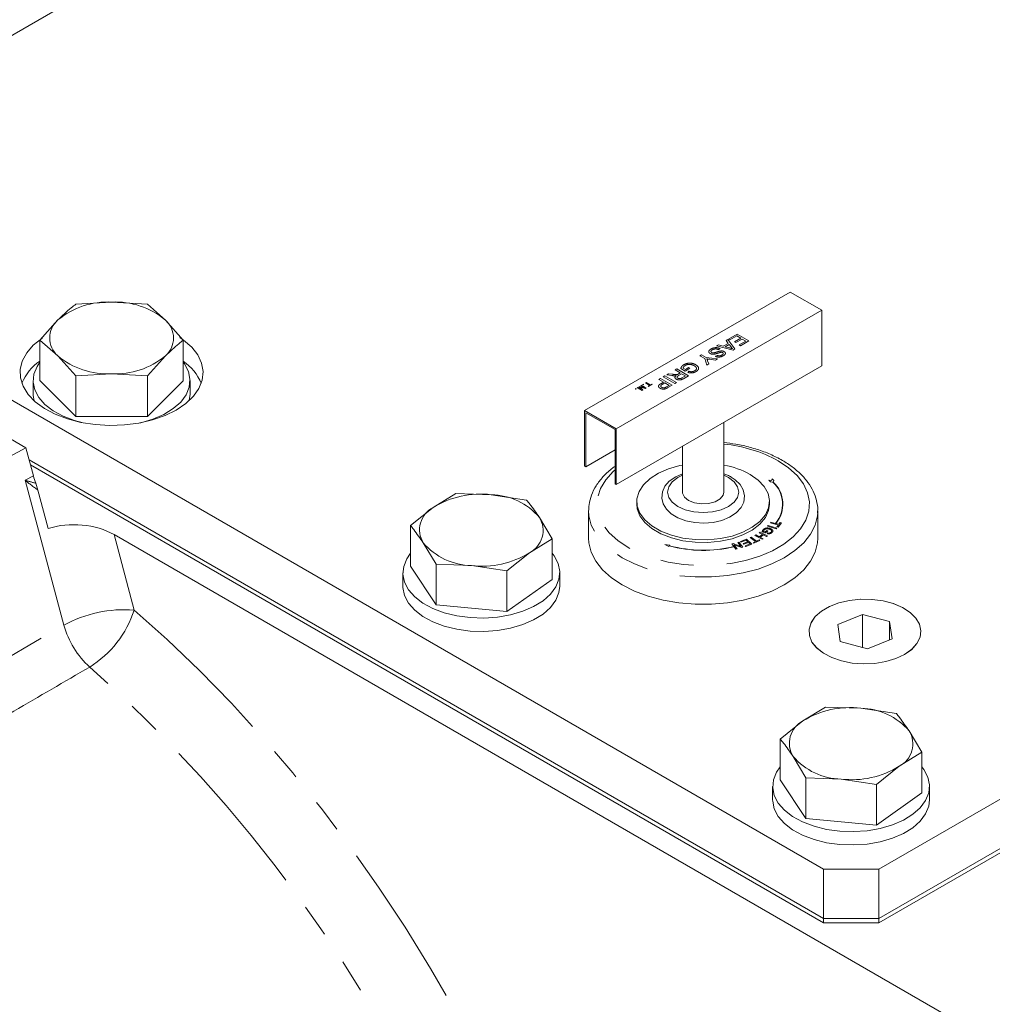
# Model space of a CAD drawing. Units: millimetres. Extents: x 7 to 835, y 10 to 581.
# Drawn here: x 714 to 752, y 479 to 517 of the extents above; entities that cross this region are included whole.
import ezdxf

# ---------------------------------------------------------------- set-up
doc = ezdxf.new("R2010")
doc.units = ezdxf.units.MM
doc.linetypes.add('PHANTOM', pattern=[12.7, 6.35, -1.27, 1.27, -1.27, 1.27, -1.27])

msp = doc.modelspace()

# ---------------------------------------------------------------- linework, layer by layer
at = {"color": 7, "linetype": 'Continuous', "lineweight": 0}
for p, q in [((713.659925, 516.156819), (718.350866, 518.864842)), ((743.921575, 506.626474), (736.063851, 502.090306)), ((743.921575, 506.626474), (745.13391, 505.926608)), ((716.602792, 506.161619), (717.973998, 506.241161)), ((717.973998, 506.241161), (719.345204, 506.15993)), ((719.345204, 506.15993), (720.02954, 505.554365)), ((745.13391, 505.926608), (737.276186, 501.39044)), ((745.13391, 505.926608), (745.13391, 503.800744)), ((715.229051, 504.791406), (715.915921, 505.5569)), ((720.02954, 505.554365), (720.713875, 504.788027)), ((715.229051, 503.238712), (715.229051, 504.791406)), ((715.913387, 504.185842), (715.229051, 504.791406)), ((720.713875, 503.235333), (720.713875, 504.788027)), ((716.597723, 503.419504), (715.913387, 504.185842)), ((720.027005, 504.183308), (719.340135, 503.417814)), ((745.13391, 503.800744), (737.276186, 499.264576)), ((747.316395, 484.561736), (780.550413, 503.747327)), ((717.968929, 503.499046), (716.597723, 503.419504)), ((716.597723, 501.866809), (716.597723, 503.419504)), ((719.340135, 503.417814), (717.968929, 503.499046)), ((719.340135, 501.86512), (719.340135, 503.417814)), ((714.971463, 503.237022), (714.971463, 502.726684)), ((715.229051, 503.238712), (716.597723, 501.866809)), ((719.340135, 501.86512), (720.713875, 503.235333)), ((720.971463, 502.726684), (720.971463, 503.237022)), ((713.658157, 502.767611), (745.195074, 484.561736)), ((716.597723, 501.866809), (719.340135, 501.86512)), ((736.063851, 502.090306), (737.276186, 501.39044)), ((736.063851, 499.964442), (736.063851, 502.090306)), ((736.108752, 502.012535), (737.231284, 501.364511)), ((736.108752, 499.938521), (736.108752, 502.012535)), ((747.316395, 482.669403), (780.550413, 501.854994)), ((741.39263, 498.978974), (741.39263, 501.640949)), ((747.316395, 482.508136), (780.550413, 501.693727)), ((713.658157, 501.265508), (714.693922, 500.667573)), ((737.231284, 501.364511), (737.231284, 499.290497)), ((737.276186, 501.39044), (737.276186, 499.264576)), ((739.80513, 500.724505), (739.80513, 498.978974)), ((706.826965, 496.451522), (714.693922, 500.667573)), ((714.693922, 500.667573), (714.979244, 499.597624)), ((737.231284, 500.586545), (736.108752, 499.938521)), ((714.816919, 500.206339), (745.195074, 482.669403)), ((714.867749, 500.015729), (745.195074, 482.508136)), ((736.063851, 499.964442), (736.108752, 499.938521)), ((715.071198, 499.31152), (715.154859, 499.051918)), ((737.231284, 499.290497), (737.276186, 499.264576)), ((715.546627, 497.5828), (715.154859, 499.051918)), ((730.271978, 498.388314), (731.137822, 498.921734)), ((731.137822, 498.921734), (732.491555, 498.876149)), ((732.491555, 498.876149), (733.845287, 498.669791)), ((738.05888, 498.616021), (738.05888, 498.512321)), ((743.13888, 498.512321), (743.13888, 498.616021)), ((729.406134, 497.69412), (730.271978, 498.388314)), ((736.21738, 498.253069), (736.21738, 497.216062)), ((744.98038, 498.253069), (744.978624, 498.181453)), ((744.98038, 497.216062), (744.98038, 498.253069)), ((729.406134, 496.141425), (729.406134, 497.69412)), ((734.333175, 498.010399), (734.821064, 497.190233)), ((751.205482, 478.221994), (718.064472, 497.353891)), ((730.381911, 496.214562), (729.894022, 497.034728)), ((734.821064, 497.190233), (733.95522, 496.656813)), ((734.821064, 495.637539), (734.821064, 497.190233)), ((733.95522, 496.656813), (733.089376, 495.962619)), ((730.381911, 494.661868), (730.381911, 496.214562)), ((731.735643, 496.168978), (730.381911, 496.214562)), ((729.113599, 495.889482), (729.113599, 495.379144)), ((729.406134, 496.141425), (730.381911, 494.661868)), ((733.089376, 495.962619), (731.735643, 496.168978)), ((733.089376, 494.409925), (733.089376, 495.962619)), ((735.113599, 495.379144), (735.113599, 495.889482)), ((733.089376, 494.409925), (734.821064, 495.637539)), ((730.381911, 494.661868), (733.089376, 494.409925)), ((746.693861, 494.301803), (745.744737, 493.919867)), ((747.729959, 494.027596), (746.693861, 494.301803)), ((746.693861, 493.035555), (746.693861, 494.301803)), ((747.827392, 493.368686), (747.729959, 494.027596)), ((747.729959, 493.329478), (747.729959, 494.027596)), ((745.744737, 493.919867), (745.84217, 493.260957)), ((745.84217, 493.260957), (746.878269, 492.986751)), ((746.878269, 492.986751), (747.827392, 493.368686)), ((744.414114, 490.224233), (745.279958, 490.757653)), ((745.279958, 490.757653), (746.63369, 490.712068)), ((746.63369, 490.712068), (747.987423, 490.50571)), ((743.54827, 489.530039), (744.414114, 490.224233)), ((748.475311, 489.846318), (748.963199, 489.026152)), ((743.54827, 487.977344), (743.54827, 489.530039)), ((744.524046, 488.050481), (744.036158, 488.870647)), ((748.963199, 489.026152), (748.097355, 488.492732)), ((748.963199, 487.473458), (748.963199, 489.026152)), ((748.097355, 488.492732), (747.231511, 487.798538)), ((743.54827, 487.977344), (744.524046, 486.497787)), ((744.524046, 486.497787), (744.524046, 488.050481)), ((745.877779, 488.004897), (744.524046, 488.050481)), ((747.231511, 487.798538), (745.877779, 488.004897)), ((743.255735, 487.725401), (743.255735, 487.215063)), ((747.231511, 486.245843), (747.231511, 487.798538)), ((749.255735, 487.215063), (749.255735, 487.725401)), ((747.231511, 486.245843), (748.963199, 487.473458)), ((744.524046, 486.497787), (747.231511, 486.245843)), ((745.195074, 484.561736), (747.316395, 484.561736)), ((745.195074, 482.669403), (745.195074, 484.561736)), ((747.316395, 484.561736), (747.316395, 482.669403)), ((745.195074, 482.508136), (745.195074, 482.669403)), ((745.195074, 482.669403), (747.316395, 482.669403)), ((747.316395, 482.669403), (747.316395, 482.508136)), ((747.316395, 482.508136), (745.195074, 482.508136))]:
    msp.add_line(p, q, dxfattribs=at)
at = {"color": 8, "linetype": 'PHANTOM', "lineweight": 0}
for p, q in [((741.565985, 504.825964), (741.89411, 505.015386)), ((741.882596, 504.948922), (741.617794, 504.796055)), ((741.802004, 504.722945), (742.038024, 504.859196)), ((742.038024, 504.859196), (741.882596, 504.948922)), ((741.89411, 505.015386), (742.343122, 504.756177)), ((741.113104, 504.564522), (741.180294, 504.60331)), ((741.740391, 504.408227), (741.113104, 504.564522)), ((741.180294, 504.60331), (741.369542, 504.553046)), ((741.369542, 504.553046), (741.560948, 504.663543)), ((741.593688, 504.622626), (741.440419, 504.534145)), ((741.440419, 504.534145), (741.602053, 504.491204)), ((741.47388, 504.772793), (741.54107, 504.811581)), ((741.560948, 504.663543), (741.47388, 504.772793)), ((741.54107, 504.811581), (741.811808, 504.449456)), ((741.617794, 504.796055), (741.565985, 504.825964)), ((741.672032, 504.524332), (741.593688, 504.622626)), ((741.853813, 504.693036), (741.802004, 504.722945)), ((742.089833, 504.829287), (741.853813, 504.693036)), ((741.974702, 504.60331), (742.227991, 504.74953)), ((742.026511, 504.573401), (741.974702, 504.60331)), ((742.343122, 504.756177), (742.026511, 504.573401)), ((742.227991, 504.74953), (742.089833, 504.829287)), ((740.465849, 504.190869), (740.529172, 504.227425)), ((740.656086, 504.081048), (740.465849, 504.190869)), ((740.529172, 504.227425), (740.719409, 504.117603)), ((740.719409, 504.117603), (741.150882, 504.067911)), ((741.070919, 504.16797), (741.134242, 504.204526)), ((741.243617, 504.460412), (741.180294, 504.423857)), ((741.811808, 504.449456), (741.740391, 504.408227)), ((739.834515, 503.718612), (739.919604, 503.66949)), ((739.919604, 503.66949), (740.040493, 503.739278)), ((740.040493, 503.739278), (740.092302, 503.709369)), ((740.742165, 503.831964), (740.656086, 504.081048)), ((740.81709, 503.875217), (740.742165, 503.831964)), ((740.768609, 503.999785), (740.81709, 503.875217)), ((741.075956, 504.024657), (740.85163, 504.053632)), ((741.150882, 504.067911), (741.075956, 504.024657)), ((739.067631, 503.383695), (739.130954, 503.42025)), ((739.516644, 503.124486), (739.067631, 503.383695)), ((739.130954, 503.42025), (739.579967, 503.161041)), ((739.203541, 503.462154), (739.276127, 503.504057)), ((739.401153, 503.433128), (739.203541, 503.462154)), ((739.276127, 503.504057), (739.426878, 503.481626)), ((739.522401, 503.646228), (739.585723, 503.682783)), ((739.723881, 503.529916), (739.522401, 503.646228)), ((739.585723, 503.682783), (740.034736, 503.423574)), ((739.77569, 503.500007), (739.655432, 503.430584)), ((739.65903, 503.492478), (739.723881, 503.529916)), ((739.908091, 503.603026), (739.74196, 503.698932)), ((739.919604, 503.416927), (739.77569, 503.500007)), ((739.785764, 503.339663), (739.919604, 503.416927)), ((740.034736, 503.423574), (739.839912, 503.311104)), ((740.092302, 503.709369), (739.908091, 503.603026)), ((740.007662, 503.554061), (740.051016, 503.595913)), ((738.067736, 502.961993), (738.093065, 502.976616)), ((738.093065, 502.976616), (738.245038, 502.888883)), ((738.140988, 503.004281), (738.167468, 503.019568)), ((738.245038, 502.888883), (738.140988, 503.004281)), ((738.167468, 503.019568), (738.367078, 502.959335)), ((738.201, 502.97458), (738.285118, 502.880118)), ((738.215104, 503.047067), (738.240433, 503.061689)), ((738.367078, 502.959335), (738.215104, 503.047067)), ((738.381937, 502.93601), (738.215752, 502.985588)), ((738.240433, 503.061689), (738.420038, 502.958006)), ((738.279578, 503.084287), (738.302604, 503.09758)), ((738.302604, 503.070994), (738.279578, 503.084287)), ((738.302604, 503.09758), (738.32563, 503.084287)), ((738.32563, 503.084287), (738.302604, 503.070994)), ((738.390104, 503.148093), (738.415433, 503.162715)), ((738.548985, 503.056372), (738.390104, 503.148093)), ((738.415433, 503.162715), (738.574314, 503.070994)), ((738.49142, 503.02314), (738.548985, 503.056372)), ((738.512143, 503.011177), (738.49142, 503.02314)), ((738.652604, 503.092263), (738.512143, 503.011177)), ((738.574314, 503.070994), (738.63188, 503.104226)), ((738.63188, 503.104226), (738.652604, 503.092263)), ((738.900691, 503.287323), (738.964013, 503.323878)), ((739.084901, 503.18098), (738.900691, 503.287323)), ((738.964013, 503.323878), (739.413026, 503.064668)), ((738.974897, 503.117476), (739.084901, 503.18098)), ((739.13671, 503.151071), (739.028415, 503.088554)), ((739.297894, 503.058022), (739.13671, 503.151071)), ((739.190678, 502.996127), (739.297894, 503.058022)), ((739.413026, 503.064668), (739.248064, 502.969438)), ((739.579967, 503.161041), (739.516644, 503.124486)), ((738.005565, 502.926103), (738.028591, 502.939396)), ((738.028591, 502.91281), (738.005565, 502.926103)), ((738.028591, 502.939396), (738.051617, 502.926103)), ((738.051617, 502.926103), (738.028591, 502.91281)), ((738.247341, 502.85831), (738.067736, 502.961993)), ((738.285118, 502.880118), (738.247341, 502.85831)), ((738.420038, 502.958006), (738.381937, 502.93601)), ((714.663742, 499.42854), (714.979244, 499.597624)), ((716.141835, 493.885731), (714.663742, 499.42854)), ((743.207736, 499.422199), (743.103823, 499.438273)), ((743.103823, 499.438273), (743.169398, 499.372444)), ((743.169398, 499.372444), (743.264824, 499.357684)), ((743.235675, 499.482393), (743.207736, 499.422199)), ((743.30125, 499.416565), (743.235675, 499.482393)), ((743.275689, 499.361493), (743.30125, 499.416565)), ((743.064218, 497.679577), (743.089098, 497.70447)), ((743.089098, 497.70447), (743.415172, 497.595801)), ((743.170997, 497.799609), (743.192314, 497.82581)), ((743.473919, 497.717702), (743.170997, 497.799609)), ((743.192314, 497.82581), (743.363082, 497.779637)), ((743.363082, 497.779637), (743.374583, 497.776527)), ((743.374583, 497.776527), (743.495236, 497.743904)), ((743.420706, 497.65209), (743.473919, 497.717702)), ((743.588762, 497.798269), (743.461236, 497.641092)), ((743.495236, 497.743904), (743.548232, 497.809267)), ((743.548232, 497.809267), (743.588762, 497.798269)), ((718.064472, 497.353891), (718.834809, 494.465148)), ((742.575022, 497.31835), (742.608752, 497.339691)), ((742.854198, 497.171205), (742.575022, 497.31835)), ((742.608752, 497.339691), (742.740326, 497.27034)), ((742.740326, 497.27034), (742.872817, 497.354116)), ((742.741244, 497.423467), (742.774919, 497.444777)), ((742.872817, 497.354116), (742.741244, 497.423467)), ((742.905792, 497.336763), (742.7733, 497.252987)), ((742.774919, 497.444777), (743.054095, 497.297632)), ((742.974359, 497.413702), (742.860811, 497.461494)), ((743.020419, 497.276322), (742.905792, 497.336763)), ((742.910192, 497.475794), (742.967182, 497.451805)), ((742.967182, 497.451805), (743.032753, 497.50374)), ((743.068641, 497.48863), (742.974359, 497.413702)), ((743.032753, 497.50374), (743.068641, 497.48863)), ((743.041981, 497.389308), (743.058603, 497.414606)), ((743.390292, 497.570909), (743.064218, 497.679577)), ((743.415172, 497.595801), (743.390292, 497.570909)), ((743.461236, 497.641092), (743.420706, 497.65209)), ((739.136784, 496.968405), (739.284261, 496.892379)), ((739.327363, 496.945492), (739.136784, 496.968405)), ((739.308506, 496.922255), (739.327363, 496.945492)), ((741.694305, 496.992715), (741.740609, 497.005115)), ((741.774547, 496.892883), (741.694305, 496.992715)), ((741.740609, 497.005115), (742.044232, 496.898378)), ((741.771587, 496.961996), (741.895875, 496.807374)), ((742.075102, 496.855384), (741.771587, 496.961996)), ((741.919836, 497.053125), (741.963119, 497.064714)), ((742.044232, 496.898378), (741.919836, 497.053125)), ((741.963119, 497.064714), (742.121407, 496.867784)), ((742.020758, 497.082247), (742.25827, 497.170945)), ((742.045043, 497.060563), (742.020758, 497.082247)), ((742.240461, 497.133559), (742.045043, 497.060563)), ((742.134468, 497.005263), (742.310565, 497.071031)), ((742.158646, 496.983704), (742.134468, 497.005263)), ((742.334743, 497.049472), (742.158646, 496.983704)), ((742.209753, 496.922983), (742.397777, 496.993206)), ((742.464158, 496.987224), (742.234039, 496.901299)), ((742.310565, 497.071031), (742.240461, 497.133559)), ((742.25827, 497.170945), (742.464158, 496.987224)), ((742.397777, 496.993206), (742.334743, 497.049472)), ((742.397577, 497.236115), (742.436434, 497.25406)), ((742.605138, 497.086571), (742.397577, 497.236115)), ((742.436434, 497.25406), (742.643995, 497.104516)), ((742.507942, 497.041614), (742.605138, 497.086571)), ((742.535735, 497.021581), (742.507942, 497.041614)), ((742.768553, 497.129253), (742.535735, 497.021581)), ((742.643995, 497.104516), (742.740759, 497.149286)), ((742.740759, 497.149286), (742.768553, 497.129253)), ((742.7733, 497.252987), (742.887928, 497.192546)), ((742.887928, 497.192546), (742.854198, 497.171205)), ((743.054095, 497.297632), (743.020419, 497.276322)), ((739.284261, 496.892379), (739.303118, 496.915616)), ((741.779897, 496.886228), (741.774547, 496.892883)), ((741.852593, 496.795784), (741.779897, 496.886228)), ((741.895875, 496.807374), (741.852593, 496.795784)), ((742.121407, 496.867784), (742.075102, 496.855384)), ((742.234039, 496.901299), (742.209753, 496.922983)), ((698.809546, 483.816383), (716.141835, 493.885731))]:
    msp.add_line(p, q, dxfattribs=at)
at = {"color": 7, "linetype": 'Continuous', "lineweight": 0, "flags": 128}
for points in [[(715.322974, 504.86413), (715.30547, 504.852343), (714.976229, 504.58851), (714.724562, 504.297604), (714.556989, 503.987161), (714.477849, 503.66522), (714.489191, 503.34012), (714.590723, 503.020279), (714.779814, 502.713983), (715.051567, 502.429164), (715.398944, 502.173198), (715.812947, 501.952715), (716.282855, 501.773426), (716.796497, 501.639973), (717.340571, 501.555814), (717.900984, 501.523128), (718.463222, 501.542761), (719.012724, 501.614205), (719.535258, 501.735609), (720.01729, 501.90383), (720.446337, 502.114511)], [(720.446337, 502.114511), (720.811286, 502.362194), (721.102684, 502.640466), (721.312986, 502.942118), (721.436744, 503.259339), (721.470754, 503.583912), (721.414133, 503.907432), (721.268349, 504.221518), (721.037177, 504.518038), (720.726605, 504.78931), (720.581269, 504.889546)], [(716.89034, 501.621527), (716.555767, 501.71012), (716.117982, 501.875234), (715.736515, 502.081724), (715.422955, 502.323318), (715.186831, 502.592675), (715.035316, 502.881609), (714.973014, 503.181343), (715.001819, 503.482768), (715.120855, 503.776726), (715.229051, 503.939127)], [(720.713875, 503.939127), (720.756096, 503.88137), (720.907611, 503.592435), (720.969912, 503.292702), (720.941108, 502.991276), (720.822072, 502.697318), (720.616422, 502.419758), (720.330406, 502.16703), (719.972714, 501.946814), (719.554216, 501.7658), (719.087627, 501.629488), (719.052586, 501.621527)], [(715.004149, 502.471731), (714.973014, 502.671005), (714.971463, 502.726684)], [(720.971463, 502.726684), (720.941108, 502.480938), (720.938778, 502.471731)], [(742.394931, 499.65286), (742.702379, 499.4379), (742.933801, 499.193235), (743.080833, 498.927708), (743.138161, 498.650916), (743.103712, 498.372863), (742.978733, 498.103598), (742.767739, 497.852854), (742.478357, 497.629692), (742.121046, 497.442179), (741.708719, 497.297092), (741.256281, 497.199674), (740.780082, 497.153447), (740.297334, 497.16008), (739.825485, 497.219336), (739.381588, 497.329071), (738.981687, 497.48532), (738.640236, 497.682436), (738.369576, 497.913293), (738.179488, 498.169549), (738.076843, 498.441942), (738.065352, 498.720627), (738.145429, 498.99553), (738.31418, 499.256718), (738.565506, 499.494749), (738.890323, 499.70102), (739.276892, 499.868077), (739.711241, 499.989881), (739.80513, 500.008896)], [(739.80513, 499.67337), (739.548815, 499.562185), (739.302257, 499.389314), (739.136385, 499.198683), (739.039174, 498.990428), (739.013057, 498.749865), (739.067748, 498.524333), (739.191125, 498.321711), (739.379952, 498.141755), (739.632585, 497.989801), (739.937113, 497.876049), (740.274056, 497.807729), (740.626146, 497.787249), (740.976946, 497.815158), (741.310284, 497.89076), (741.611069, 498.012601), (741.865165, 498.179399), (742.056433, 498.388866), (742.156212, 498.596592), (742.185203, 498.837423), (742.132947, 499.063615), (742.011717, 499.266992), (741.825047, 499.447728), (741.675374, 499.547277), (741.675374, 499.547277)], [(741.39263, 498.978974), (741.365584, 498.860377), (741.249082, 498.716148), (741.054157, 498.60362), (740.804318, 498.536365), (740.5297, 498.522495), (740.263427, 498.563683), (740.037614, 498.654962), (739.879498, 498.785321), (739.808151, 498.939037), (739.80513, 498.978974)], [(743.13888, 498.512321), (743.103712, 498.269162), (742.978733, 497.999898), (742.767739, 497.749153), (742.478357, 497.525991), (742.121046, 497.338478), (741.708719, 497.193391), (741.256281, 497.095973), (740.780082, 497.049746), (740.297334, 497.05638), (739.825485, 497.115635), (739.381588, 497.22537), (738.981687, 497.381619), (738.640236, 497.578735), (738.369576, 497.809593), (738.179488, 498.065849), (738.076843, 498.338242), (738.05888, 498.512321)], [(744.98038, 497.216062), (744.969217, 497.035618), (744.880249, 496.678402), (744.704125, 496.332132), (744.444431, 496.003856), (744.106452, 495.700257), (743.697069, 495.427516), (743.224615, 495.191184), (742.69871, 494.996073), (742.130058, 494.846154), (741.530235, 494.74448), (740.911453, 494.693121), (740.286308, 494.693121), (739.667525, 494.74448), (739.067703, 494.846154), (738.499051, 494.996073), (737.973145, 495.191184), (737.500692, 495.427516), (737.091309, 495.700257), (736.75333, 496.003856), (736.493635, 496.332132), (736.317511, 496.678402), (736.228544, 497.035618), (736.21738, 497.216062)], [(734.821064, 496.63542), (734.898232, 496.533829), (735.049746, 496.244895), (735.112048, 495.945161), (735.083243, 495.643736), (734.964207, 495.349778), (734.758557, 495.072218), (734.472541, 494.81949), (734.11485, 494.599274), (733.696352, 494.418259), (733.229762, 494.281948), (732.729259, 494.19448), (732.210049, 494.158514), (731.687909, 494.175143), (731.178702, 494.243861), (730.697903, 494.36258), (730.260118, 494.527693), (729.878651, 494.734184), (729.565091, 494.975778), (729.328966, 495.245134), (729.177451, 495.534069), (729.11515, 495.833802), (729.143955, 496.135228), (729.26299, 496.429186), (729.406134, 496.63542)], [(735.113599, 495.379144), (735.083243, 495.133398), (734.964207, 494.83944), (734.758557, 494.56188), (734.472541, 494.309152), (734.11485, 494.088936), (733.696352, 493.907921), (733.229762, 493.77161), (732.729259, 493.684142), (732.210049, 493.648176), (731.687909, 493.664805), (731.178702, 493.733523), (730.697903, 493.852242), (730.260118, 494.017355), (729.878651, 494.223846), (729.565091, 494.46544), (729.328966, 494.734796), (729.177451, 495.023731), (729.11515, 495.323464), (729.113599, 495.379144)], [(745.892946, 492.519628), (745.519067, 492.646437), (745.197058, 492.814097), (744.940104, 493.015744), (744.758724, 493.243124), (744.660343, 493.486927), (744.648989, 493.737172), (744.725128, 493.983614), (744.885642, 494.216164), (745.123959, 494.4253), (745.430323, 494.602461), (745.792191, 494.740394), (746.194748, 494.833451), (746.621514, 494.877824), (747.055017, 494.871695), (747.477509, 494.815316), (747.871693, 494.710994), (748.221431, 494.563), (748.512405, 494.377394), (748.732703, 494.161774), (748.873305, 493.924967), (748.928455, 493.676669), (748.895895, 493.427045), (748.776959, 493.186315), (748.576515, 492.964333), (748.30277, 492.770188), (747.966931, 492.611829), (747.582747, 492.495738), (747.165947, 492.426668), (746.733594, 492.407448), (746.30339, 492.438863), (745.892946, 492.519628)], [(748.301483, 492.769444), (748.575514, 492.963455), (748.776284, 493.185338), (748.895575, 493.42601), (748.928502, 493.675618), (748.873717, 493.923943), (748.733464, 494.160819), (748.513484, 494.376547), (748.222783, 494.562296), (747.873263, 494.710461), (747.479233, 494.814976), (747.056824, 494.871563), (746.62333, 494.877904), (746.196499, 494.833741), (745.793805, 494.740881), (745.431734, 494.603126), (745.125109, 494.426115), (744.886484, 494.217096), (744.725628, 493.984625), (744.649127, 493.738221), (744.660112, 493.487971), (744.758134, 493.244119), (744.939179, 493.01665), (745.195837, 492.814877), (745.517598, 492.647059), (745.891291, 492.520067), (746.301615, 492.4391), (746.731773, 492.407474), (747.164154, 492.426482), (747.581056, 492.495347), (747.965411, 492.61125), (748.301483, 492.769444)], [(748.963199, 488.471339), (749.040367, 488.369748), (749.191882, 488.080814), (749.254184, 487.78108), (749.225379, 487.479655), (749.106343, 487.185696), (748.900693, 486.908137), (748.614677, 486.655409), (748.256986, 486.435193), (747.838487, 486.254178), (747.371898, 486.117867), (746.871395, 486.030399), (746.352185, 485.994433), (745.830044, 486.011062), (745.320838, 486.079779), (744.840038, 486.198499), (744.402254, 486.363612), (744.020786, 486.570103), (743.707226, 486.811697), (743.471102, 487.081053), (743.319587, 487.369988), (743.257285, 487.669721), (743.28609, 487.971147), (743.405126, 488.265105), (743.54827, 488.471339)], [(749.255735, 487.215063), (749.225379, 486.969317), (749.106343, 486.675358), (748.900693, 486.397799), (748.614677, 486.145071), (748.256986, 485.924855), (747.838487, 485.74384), (747.371898, 485.607529), (746.871395, 485.520061), (746.352185, 485.484095), (745.830044, 485.500724), (745.320838, 485.569441), (744.840038, 485.688161), (744.402254, 485.853274), (744.020786, 486.059765), (743.707226, 486.301359), (743.471102, 486.570715), (743.319587, 486.85965), (743.257285, 487.159383), (743.255735, 487.215063)]]:
    msp.add_lwpolyline(points, dxfattribs=at)
at = {"color": 8, "linetype": 'PHANTOM', "lineweight": 0, "flags": 128}
for points in [[(743.472562, 500.171262), (743.868766, 499.905481), (744.191925, 499.608578), (744.434822, 499.287187), (744.59203, 498.948487), (744.660038, 498.600044), (744.637327, 498.249641), (744.524403, 497.905106), (744.323789, 497.574135), (744.039967, 497.264122), (743.679277, 496.981991), (743.249776, 496.734045), (742.761059, 496.525823), (742.224041, 496.361976), (741.650721, 496.246165), (741.053904, 496.180975), (740.446922, 496.167864), (739.843335, 496.207124), (739.256626, 496.297879), (738.699901, 496.4381), (738.185595, 496.624656), (737.725198, 496.853379), (737.328995, 497.119161), (737.005835, 497.416063), (736.762938, 497.737454), (736.60573, 498.076154), (736.537722, 498.424597), (736.560434, 498.775), (736.673358, 499.119535), (736.873971, 499.450506), (737.157793, 499.76052), (737.231284, 499.825621)], [(741.39263, 499.620223), (741.564258, 499.536274), (741.781221, 499.373045), (741.917611, 499.18296), (741.96413, 498.978974), (741.917611, 498.774988), (741.781221, 498.584903), (741.564258, 498.421673), (741.281505, 498.296423), (740.952233, 498.217687), (740.59888, 498.190832), (740.245528, 498.217687), (739.916255, 498.296423), (739.633503, 498.421673), (739.416539, 498.584903), (739.28015, 498.774988), (739.23363, 498.978974), (739.28015, 499.18296), (739.416539, 499.373045), (739.633503, 499.536274), (739.80513, 499.620223)], [(744.978624, 498.181453), (744.969217, 498.072625), (744.880249, 497.715409), (744.704125, 497.369139), (744.444431, 497.040863), (744.106452, 496.737264), (743.697069, 496.464523), (743.224615, 496.228191), (742.69871, 496.03308), (742.130058, 495.883161), (741.530235, 495.781487), (740.911453, 495.730127), (740.286308, 495.730127), (739.667525, 495.781487), (739.067703, 495.883161), (738.499051, 496.03308), (737.973145, 496.228191), (737.500692, 496.464523), (737.091309, 496.737264), (736.75333, 497.040863), (736.493635, 497.369139), (736.317511, 497.715409), (736.228544, 498.072625), (736.217591, 498.277861)], [(718.834809, 494.465148), (720.094714, 493.340298), (721.335028, 492.151689), (722.552397, 490.902532), (723.743533, 489.596205), (724.905217, 488.236236), (726.034309, 486.826301), (727.127758, 485.37021), (728.182608, 483.871898), (729.196011, 482.335415), (730.165226, 480.764912), (731.087634, 479.164633), (731.960743, 477.538904), (732.782194, 475.892117), (733.549766, 474.228723)]]:
    msp.add_lwpolyline(points, dxfattribs=at)
at = {"color": 7, "linetype": 'Continuous', "lineweight": 0}
for centre, radius, start, end in [((717.823056, 503.257952), 2.987026, 87.1034627, 129.6780221), ((718.121853, 503.264226), 2.980605, 50.205703, 92.8433736), ((716.512021, 504.870267), 0.909285, 130.962849, 228.8253118), ((719.430905, 504.869941), 0.909285, 310.962849, 48.8253118), ((717.821073, 506.475982), 2.980605, 230.205703, 272.8433736), ((718.119871, 506.482256), 2.987026, 267.1034627, 309.6780221), ((716.227668, 502.473312), 1.809325, 123.4993884, 158.5502529), ((719.617715, 502.394393), 1.929342, 22.5718593, 55.3784994), ((740.811303, 496.783522), 3.277343, 61.1050562, 79.7829421), ((732.075232, 495.477068), 3.424482, 83.017143, 121.7744817), ((732.447603, 496.391037), 2.485501, 40.6565617, 88.9867826), ((730.711446, 497.536043), 0.958904, 117.2775729, 211.5202433), ((733.515752, 497.509084), 0.958904, 297.2775729, 31.5202433), ((731.779594, 498.65409), 2.485501, 220.6565617, 268.9867826), ((732.151966, 499.568059), 3.424482, 263.017143, 301.7744817), ((746.217368, 487.312987), 3.424482, 83.017143, 121.7744817), ((746.589739, 488.226956), 2.485501, 40.6565617, 88.9867826), ((744.853581, 489.371962), 0.958904, 117.2775729, 211.5202433), ((747.657888, 489.345003), 0.958904, 297.2775729, 31.5202433), ((745.92173, 490.490009), 2.485501, 220.6565617, 268.9867826), ((746.294101, 491.403978), 3.424482, 263.017143, 301.7744817)]:
    msp.add_arc(centre, radius, start, end, dxfattribs=at)
at = {"color": 8, "linetype": 'PHANTOM', "lineweight": 0}
for centre, radius, start, end in [((740.855534, 495.382712), 5.457018, 61.3426049, 84.3516298), ((742.49649, 498.51776), 1.138336, 319.5771481, 47.5487479), ((742.50434, 498.517796), 1.143155, 319.5757739, 47.5649356), ((740.600358, 501.860685), 5.112391, 255.3008131, 283.3395576), ((740.600357, 501.846811), 5.091182, 255.3008985, 283.3342994), ((718.461692, 489.651479), 4.828107, 85.5677435, 118.7174051), ((715.001121, 495.706125), 4.02954, 301.9420921, 342.0630607), ((719.489434, 494.854085), 3.484843, 196.1334876, 227.4529101), ((680.852587, 451.307283), 54.731918, 23.5651922, 48.4805069)]:
    msp.add_arc(centre, radius, start, end, dxfattribs=at)
at = {"color": 7, "linetype": 'Continuous', "lineweight": 0}
for centre, major_axis, ratio, start_param, end_param in [((716.309195, 499.388066), (-1.001299, 1.732098), 0.577381335, 1.133633483, 1.290579811), ((716.650259, 496.537483), (2.064194, -0.110709), 0.575066611, 0.847312221, 2.165428292)]:
    msp.add_ellipse(centre, major_axis=major_axis, ratio=ratio, start_param=start_param, end_param=end_param, dxfattribs=at)
at = {"color": 8, "linetype": 'PHANTOM', "lineweight": 0}
for major_axis, ratio, start_param, end_param in [((2.466798, -1.668561), 0.190591047, 4.300601002, 4.518374672), ((2.813501, -0.759255), 0.03998705, 4.251388539, 4.408334867)]:
    msp.add_ellipse((715.942503, 499.191549), major_axis=major_axis, ratio=ratio, start_param=start_param, end_param=end_param, dxfattribs=at)
at = {"color": 7, "linetype": 'Continuous', "lineweight": 0}
for points, knots in [([(715.915921, 505.5569), (716.087864, 505.719626), (716.317634, 505.937079), (716.545455, 506.116471), (716.602792, 506.161619)], [0, 0, 0, 0, 0.748326855, 1, 1, 1, 1]), ([(720.713875, 504.788027), (720.656539, 504.742879), (720.428718, 504.563487), (720.198948, 504.346034), (720.027005, 504.183308)], [0, 0, 0, 0, 0.251673145, 1, 1, 1, 1]), ([(744.969222, 498.171189), (744.973792, 498.213168), (744.991516, 498.375972), (744.940316, 498.660445), (744.81818, 499.012342), (744.616875, 499.348023), (744.345473, 499.66368), (744.015198, 499.945904), (743.689146, 500.159061), (743.329502, 500.351942), (742.923538, 500.527825), (742.40072, 500.693217), (741.887674, 500.810992), (741.543706, 500.851592), (741.39263, 500.869424)], [0, 0, 0, 0, 0.031558113, 0.122388783, 0.213086925, 0.304870546, 0.398510577, 0.493922063, 0.581829047, 0.63334801, 0.73044017, 0.827402143, 0.924192899, 1, 1, 1, 1]), ([(737.231284, 499.961117), (737.185154, 499.929891), (737.005808, 499.80849), (736.757696, 499.56185), (736.495706, 499.22685), (736.320495, 498.868382), (736.227624, 498.549724), (736.227485, 498.353093), (736.227435, 498.281748)], [0, 0, 0, 0, 0.071771302, 0.279034281, 0.485146164, 0.688277221, 0.886894859, 1, 1, 1, 1]), ([(741.675374, 499.547277), (741.62744, 499.574174), (741.540977, 499.62269), (741.438359, 499.655167), (741.39263, 499.669639)], [0, 0, 0, 0, 0.554385703, 1, 1, 1, 1]), ([(733.845287, 498.669791), (733.886014, 498.620079), (734.047836, 498.422553), (734.211043, 498.186811), (734.333175, 498.010399)], [0, 0, 0, 0, 0.251673145, 1, 1, 1, 1]), ([(729.894022, 497.034728), (729.77189, 497.21114), (729.608683, 497.446882), (729.446861, 497.644408), (729.406134, 497.69412)], [0, 0, 0, 0, 0.748326855, 1, 1, 1, 1]), ([(747.987423, 490.50571), (748.028149, 490.455998), (748.189972, 490.258472), (748.353179, 490.02273), (748.475311, 489.846318)], [0, 0, 0, 0, 0.251673145, 1, 1, 1, 1]), ([(744.036158, 488.870647), (743.914026, 489.047059), (743.750819, 489.282801), (743.588996, 489.480327), (743.54827, 489.530039)], [0, 0, 0, 0, 0.748326855, 1, 1, 1, 1])]:
    msp.add_open_spline(points, degree=3, knots=knots, dxfattribs=at)
at = {"color": 8, "linetype": 'PHANTOM', "lineweight": 0}
for points, knots in [([(740.894354, 504.444886), (740.921871, 504.45923), (740.976703, 504.487813), (741.079953, 504.504042), (741.175246, 504.491762), (741.220815, 504.470867), (741.243617, 504.460412)], [0, 0, 0, 0, 0.2808135293, 0.5595628839, 0.7796198232, 1, 1, 1, 1]), ([(741.602053, 504.491204), (741.624883, 504.48516), (741.66565, 504.474369), (741.706373, 504.463523), (741.724291, 504.45875)], [0, 0, 0, 0, 0.560002073, 1, 1, 1, 1]), ([(741.724291, 504.45875), (741.712547, 504.470473), (741.691573, 504.491408), (741.678003, 504.51427), (741.672032, 504.524332)], [0, 0, 0, 0, 0.559914594, 1, 1, 1, 1]), ([(740.864492, 504.273845), (740.846219, 504.288546), (740.809658, 504.317956), (740.813466, 504.386056), (740.863677, 504.422575), (740.894354, 504.444886)], [0, 0, 0, 0, 0.279941703, 0.560079662, 1, 1, 1, 1]), ([(741.050951, 504.256139), (741.03304, 504.252754), (740.99727, 504.245993), (740.943932, 504.247049), (740.897976, 504.256982), (740.875657, 504.268223), (740.864492, 504.273845)], [0, 0, 0, 0, 0.280371342, 0.559908907, 0.779858871, 1, 1, 1, 1]), ([(740.948952, 504.416587), (740.936333, 504.408323), (740.911142, 504.391825), (740.892917, 504.362249), (740.897682, 504.333072), (740.915734, 504.319133), (740.924756, 504.312166)], [0, 0, 0, 0, 0.2809171676, 0.5608127398, 0.7805017996, 1, 1, 1, 1]), ([(740.924756, 504.312166), (740.933226, 504.308115), (740.95016, 504.300015), (740.990231, 504.295876), (741.016919, 504.30141), (741.033232, 504.304793)], [0, 0, 0, 0, 0.280088501, 0.559970494, 1, 1, 1, 1]), ([(741.180294, 504.423857), (741.160612, 504.432271), (741.121428, 504.449023), (741.050811, 504.451363), (740.992064, 504.438232), (740.963329, 504.423805), (740.948952, 504.416587)], [0, 0, 0, 0, 0.280631974, 0.558674415, 0.779197309, 1, 1, 1, 1]), ([(741.033232, 504.304793), (741.056658, 504.311742), (741.095252, 504.32319), (741.147103, 504.341081), (741.191894, 504.355407), (741.223561, 504.36272), (741.239389, 504.366376)], [0, 0, 0, 0, 0.339939331, 0.560024923, 0.780082451, 1, 1, 1, 1]), ([(741.28778, 504.323278), (741.24295, 504.311657), (741.162663, 504.290846), (741.085172, 504.266771), (741.050951, 504.256139)], [0, 0, 0, 0, 0.558382486, 1, 1, 1, 1]), ([(741.369812, 504.18765), (741.346158, 504.175611), (741.298974, 504.151594), (741.213294, 504.134722), (741.130428, 504.14196), (741.090767, 504.159295), (741.070919, 504.16797)], [0, 0, 0, 0, 0.280797219, 0.56015084, 0.779876709, 1, 1, 1, 1]), ([(741.134242, 504.204526), (741.150076, 504.198172), (741.181637, 504.185509), (741.254564, 504.185221), (741.292364, 504.204384), (741.315484, 504.216105)], [0, 0, 0, 0, 0.281096718, 0.560287358, 1, 1, 1, 1]), ([(741.239389, 504.366376), (741.255198, 504.368894), (741.286782, 504.373926), (741.347207, 504.372398), (741.381712, 504.35762), (741.402732, 504.348617)], [0, 0, 0, 0, 0.281445155, 0.562273227, 1, 1, 1, 1]), ([(741.343547, 504.309674), (741.334403, 504.31406), (741.318064, 504.321898), (741.297039, 504.322856), (741.28778, 504.323278)], [0, 0, 0, 0, 0.559616894, 1, 1, 1, 1]), ([(741.315484, 504.216105), (741.327268, 504.223414), (741.350761, 504.237987), (741.370617, 504.263965), (741.368427, 504.290753), (741.351834, 504.303372), (741.343547, 504.309674)], [0, 0, 0, 0, 0.28129027, 0.560820209, 0.780680276, 1, 1, 1, 1]), ([(741.402732, 504.348617), (741.41506, 504.339764), (741.439722, 504.322053), (741.453638, 504.288174), (741.442451, 504.238484), (741.399752, 504.208603), (741.369812, 504.18765)], [0, 0, 0, 0, 0.18702865, 0.374123777, 0.561140189, 1, 1, 1, 1]), ([(739.74196, 503.698932), (739.751673, 503.729734), (739.76902, 503.784746), (739.830552, 503.827558), (739.857631, 503.846399)], [0, 0, 0, 0, 0.559918482, 1, 1, 1, 1]), ([(739.914747, 503.819554), (739.891844, 503.802725), (739.850903, 503.772642), (739.839527, 503.735136), (739.834515, 503.718612)], [0, 0, 0, 0, 0.55942506, 1, 1, 1, 1]), ([(739.857631, 503.846399), (739.894983, 503.864178), (739.969502, 503.89965), (740.108289, 503.912514), (740.22826, 503.889487), (740.285833, 503.861083), (740.314649, 503.846866)], [0, 0, 0, 0, 0.280196335, 0.559018352, 0.77927998, 1, 1, 1, 1]), ([(740.253666, 503.808961), (740.226805, 503.822875), (740.173286, 503.850596), (740.071641, 503.865931), (739.980215, 503.8507), (739.936589, 503.829945), (739.914747, 503.819554)], [0, 0, 0, 0, 0.280808187, 0.559486726, 0.779455009, 1, 1, 1, 1]), ([(740.326522, 503.747586), (740.315651, 503.760142), (740.296229, 503.782572), (740.266676, 503.800895), (740.253666, 503.808961)], [0, 0, 0, 0, 0.559778839, 1, 1, 1, 1]), ([(740.272465, 503.613983), (740.288341, 503.624207), (740.32006, 503.644635), (740.343549, 503.681235), (740.34428, 503.716933), (740.332444, 503.737364), (740.326522, 503.747586)], [0, 0, 0, 0, 0.28027621, 0.55995522, 0.779845362, 1, 1, 1, 1]), ([(740.314649, 503.846866), (740.345331, 503.82534), (740.406544, 503.782394), (740.435929, 503.703117), (740.397482, 503.633059), (740.347922, 503.599969), (740.323104, 503.583399)], [0, 0, 0, 0, 0.280344884, 0.559309922, 0.779318321, 1, 1, 1, 1]), ([(740.742345, 504.067703), (740.747214, 504.055021), (740.755908, 504.032374), (740.764728, 504.009743), (740.768609, 503.999785)], [0, 0, 0, 0, 0.559999951, 1, 1, 1, 1]), ([(740.85163, 504.053632), (740.831224, 504.056243), (740.794785, 504.060906), (740.758368, 504.065626), (740.742345, 504.067703)], [0, 0, 0, 0, 0.560000523, 1, 1, 1, 1]), ([(739.509628, 503.425131), (739.489098, 503.425402), (739.452423, 503.425885), (739.416824, 503.430914), (739.401153, 503.433128)], [0, 0, 0, 0, 0.559794285, 1, 1, 1, 1]), ([(739.426878, 503.481626), (739.463662, 503.476346), (739.514865, 503.468996), (739.584088, 503.465135), (739.611874, 503.472151), (739.625749, 503.475654)], [0, 0, 0, 0, 0.5608801797, 0.7807292144, 1, 1, 1, 1]), ([(739.566655, 503.432505), (739.556249, 503.430478), (739.537672, 503.426859), (739.518196, 503.425659), (739.509628, 503.425131)], [0, 0, 0, 0, 0.560120097, 1, 1, 1, 1]), ([(739.568274, 503.294073), (739.552605, 503.305262), (739.521298, 503.327619), (739.510847, 503.38142), (739.545492, 503.413133), (739.566655, 503.432505)], [0, 0, 0, 0, 0.280517375, 0.560501605, 1, 1, 1, 1]), ([(739.655432, 503.430584), (739.642617, 503.422898), (739.617118, 503.407604), (739.593794, 503.379534), (739.602948, 503.351157), (739.62114, 503.337995), (739.630247, 503.331407)], [0, 0, 0, 0, 0.281562637, 0.560237887, 0.779871891, 1, 1, 1, 1]), ([(739.625749, 503.475654), (739.632299, 503.478573), (739.643998, 503.483786), (739.654436, 503.489821), (739.65903, 503.492478)], [0, 0, 0, 0, 0.559852696, 1, 1, 1, 1]), ([(739.630247, 503.331407), (739.643355, 503.32542), (739.669532, 503.313463), (739.733126, 503.312788), (739.76579, 503.329465), (739.785764, 503.339663)], [0, 0, 0, 0, 0.2804058885, 0.559980744, 1, 1, 1, 1]), ([(740.323104, 503.583399), (740.298506, 503.571013), (740.249392, 503.546282), (740.161202, 503.527986), (740.075784, 503.53328), (740.030401, 503.547124), (740.007662, 503.554061)], [0, 0, 0, 0, 0.280403882, 0.559855729, 0.779464184, 1, 1, 1, 1]), ([(740.051016, 503.595913), (740.071441, 503.589896), (740.112123, 503.577913), (740.197616, 503.579146), (740.24407, 503.600767), (740.272465, 503.613983)], [0, 0, 0, 0, 0.28160276, 0.560889255, 1, 1, 1, 1]), ([(738.181284, 502.996139), (738.185005, 502.992127), (738.19165, 502.984963), (738.198143, 502.977753), (738.201, 502.97458)], [0, 0, 0, 0, 0.559996921, 1, 1, 1, 1]), ([(738.215752, 502.985588), (738.209297, 502.987536), (738.197772, 502.991013), (738.186322, 502.994573), (738.181284, 502.996139)], [0, 0, 0, 0, 0.5600018537, 1, 1, 1, 1]), ([(738.950071, 502.946435), (738.929993, 502.960782), (738.889964, 502.989385), (738.882442, 503.059873), (738.939791, 503.095603), (738.974897, 503.117476)], [0, 0, 0, 0, 0.2807511947, 0.5597084706, 1, 1, 1, 1]), ([(739.028415, 503.088554), (739.015132, 503.080332), (738.988709, 503.063979), (738.968075, 503.033306), (738.981337, 503.004059), (739.001493, 502.990716), (739.011595, 502.984029)], [0, 0, 0, 0, 0.281400741, 0.559752868, 0.77935575, 1, 1, 1, 1]), ([(739.011595, 502.984029), (739.021142, 502.979173), (739.040222, 502.969471), (739.074137, 502.962657), (739.107317, 502.961797), (739.125776, 502.966303), (739.135001, 502.968555)], [0, 0, 0, 0, 0.280260848, 0.560077502, 0.780149736, 1, 1, 1, 1]), ([(739.135001, 502.968555), (739.146044, 502.973261), (739.165777, 502.981671), (739.183065, 502.991707), (739.190678, 502.996127)], [0, 0, 0, 0, 0.559584923, 1, 1, 1, 1]), ([(739.248064, 502.969438), (739.235536, 502.962264), (739.213169, 502.949456), (739.188242, 502.938342), (739.177276, 502.933454)], [0, 0, 0, 0, 0.5601005195, 1, 1, 1, 1]), ([(739.839912, 503.311104), (739.818991, 503.29928), (739.777458, 503.275805), (739.697665, 503.258005), (739.621743, 503.268865), (739.586107, 503.285665), (739.568274, 503.294073)], [0, 0, 0, 0, 0.281671204, 0.559201666, 0.779411038, 1, 1, 1, 1]), ([(739.177276, 502.933454), (739.157032, 502.926352), (739.116624, 502.912176), (739.048671, 502.912819), (738.991927, 502.925486), (738.964026, 502.939451), (738.950071, 502.946435)], [0, 0, 0, 0, 0.280012961, 0.558910447, 0.779395551, 1, 1, 1, 1]), ([(742.860811, 497.461494), (742.861558, 497.48021), (742.862891, 497.513635), (742.892402, 497.542202), (742.905388, 497.554772)], [0, 0, 0, 0, 0.55995316, 1, 1, 1, 1]), ([(742.905388, 497.554772), (742.924672, 497.567306), (742.963146, 497.592314), (743.043479, 497.607137), (743.11819, 497.599748), (743.156813, 497.585949), (743.176145, 497.579042)], [0, 0, 0, 0, 0.280155236, 0.558968748, 0.779252325, 1, 1, 1, 1]), ([(742.943652, 497.540721), (742.932495, 497.529397), (742.912554, 497.509158), (742.910914, 497.485996), (742.910192, 497.475794)], [0, 0, 0, 0, 0.559526227, 1, 1, 1, 1]), ([(743.148244, 497.5539), (743.129832, 497.560749), (743.093155, 497.574393), (743.029593, 497.577454), (742.977682, 497.563003), (742.955005, 497.548155), (742.943652, 497.540721)], [0, 0, 0, 0, 0.280766102, 0.559279402, 0.779349793, 1, 1, 1, 1]), ([(743.224123, 497.42336), (743.211539, 497.414717), (743.186407, 497.397455), (743.137052, 497.381963), (743.085624, 497.380618), (743.056548, 497.386408), (743.041981, 497.389308)], [0, 0, 0, 0, 0.280355334, 0.559880381, 0.779504851, 1, 1, 1, 1]), ([(743.058603, 497.414606), (743.07194, 497.412127), (743.0985, 497.407192), (743.149836, 497.412753), (743.174302, 497.428346), (743.18926, 497.437879)], [0, 0, 0, 0, 0.2815786465, 0.5607833554, 1, 1, 1, 1]), ([(743.20124, 497.521249), (743.19282, 497.528155), (743.177778, 497.540491), (743.157272, 497.549801), (743.148244, 497.5539)], [0, 0, 0, 0, 0.559764485, 1, 1, 1, 1]), ([(743.176145, 497.579042), (743.197826, 497.567942), (743.241077, 497.545797), (743.271389, 497.500429), (743.260178, 497.456809), (743.236154, 497.434522), (743.224123, 497.42336)], [0, 0, 0, 0, 0.280378408, 0.5593461, 0.77932414, 1, 1, 1, 1]), ([(743.18926, 497.437879), (743.197163, 497.444889), (743.212953, 497.458895), (743.221468, 497.482118), (743.216735, 497.503701), (743.206408, 497.515397), (743.20124, 497.521249)], [0, 0, 0, 0, 0.280328004, 0.560037294, 0.779837787, 1, 1, 1, 1]), ([(717.132997, 492.286725), (716.16697, 491.724342), (711.336836, 488.912425), (705.205869, 485.342152), (700.041368, 482.333107), (698.740401, 481.575112)], [0, 0, 0, 0, 0.157556748, 0.787783741, 1, 1, 1, 1])]:
    msp.add_open_spline(points, degree=3, knots=knots, dxfattribs=at)

doc.saveas('drawing.dxf')
